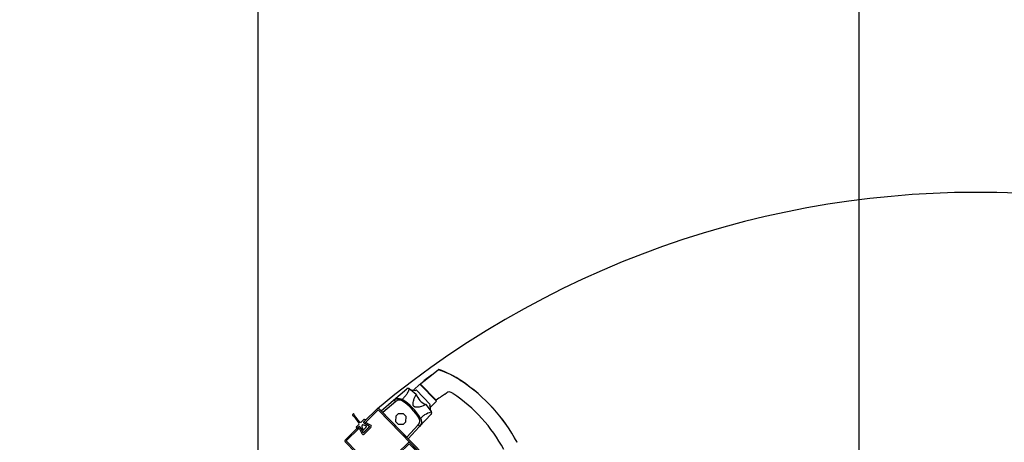
# Model space of a CAD drawing. Units: metres. Extents: x -1956 to 692, y -92 to 2611.
# Drawn here: x -1835 to -1834, y 2091 to 2091 of the extents above; entities that cross this region are included whole.
import ezdxf

# ---------------------------------------------------------------- set-up
doc = ezdxf.new("R2010")
doc.units = ezdxf.units.M
for name, color, linetype in [('MUR-7', 7, 'Continuous'), ('POT-RIA-ZONE-NON-CONST-7', 1, 'Continuous'), ('ZONE NON ELINGABLE-7', 133, 'Continuous')]:
    doc.layers.add(name, color=color, linetype=linetype)

msp = doc.modelspace()

# ---------------------------------------------------------------- hatches: boundary and pattern name
at = {"layer": 'POT-RIA-ZONE-NON-CONST-7'}
h = msp.add_hatch(dxfattribs=at)
h.set_pattern_fill('ANSI31', color=256, scale=5)
h.set_pattern_definition([(360, (-1914.0647, 2178.12805), (6e-08, 0.625), [])])
h.paths.add_polyline_path([(-1847.686, 2110.7457), (-1830.7183, 2093.778), (-1836.3751, 2088.1211), (-1853.3429, 2105.0888)])
at = {"layer": 'ZONE NON ELINGABLE-7'}
h = msp.add_hatch(dxfattribs=at)
h.set_pattern_fill('ANSI31', color=256, scale=0.2, angle=90)
h.set_pattern_definition([(90, (-1917.69943, 2045.94195), (-0.635, 3e-07), [])])
h.paths.add_polyline_path([(-1847.686, 2110.7457), (-1830.7183, 2093.778), (-1836.3751, 2088.1211), (-1853.3429, 2105.0888)])

# ---------------------------------------------------------------- linework, layer by layer
at = {"layer": 'MUR-7'}
for p, q in [((-1834.9658, 2090.827), (-1834.9775, 2090.8175)), ((-1834.977, 2090.8182), (-1834.9658, 2090.827)), ((-1834.9658, 2090.827), (-1834.9584, 2090.8327)), ((-1834.958, 2090.8328), (-1834.9584, 2090.8327)), ((-1834.9584, 2090.8327), (-1834.9559, 2090.8317)), ((-1834.9559, 2090.8317), (-1834.9543, 2090.8313)), ((-1834.9781, 2090.8174), (-1834.985, 2090.811)), ((-1834.9781, 2090.8174), (-1834.9607, 2090.7994)), ((-1834.9611, 2090.8005), (-1834.9775, 2090.8175)), ((-1834.966, 2090.8268), (-1834.9738, 2090.8207)), ((-1834.9344, 2090.8207), (-1834.9343, 2090.8208)), ((-1835.006, 2090.8003), (-1834.992, 2090.8125)), ((-1834.9891, 2090.8123), (-1834.988, 2090.8115)), ((-1834.9879, 2090.8113), (-1834.988, 2090.8115)), ((-1834.982, 2090.8066), (-1834.9879, 2090.8113)), ((-1834.9872, 2090.8112), (-1834.9879, 2090.8113)), ((-1834.9872, 2090.8112), (-1834.9829, 2090.8107)), ((-1834.9819, 2090.8109), (-1834.9829, 2090.8107)), ((-1834.9821, 2090.8108), (-1834.9818, 2090.811)), ((-1834.9818, 2090.811), (-1834.9819, 2090.8109)), ((-1834.9818, 2090.811), (-1834.9673, 2090.7959)), ((-1834.9745, 2090.8143), (-1834.9748, 2090.814)), ((-1834.9522, 2090.8063), (-1834.9553, 2090.8043)), ((-1834.9437, 2090.8077), (-1834.9431, 2090.8075)), ((-1834.9432, 2090.8074), (-1834.9431, 2090.8075)), ((-1835.0189, 2090.7891), (-1835.006, 2090.8003)), ((-1835.0037, 2090.7991), (-1835.0172, 2090.7873)), ((-1834.9975, 2090.8), (-1834.997, 2090.8013)), ((-1834.9671, 2090.7898), (-1834.9716, 2090.7958)), ((-1834.9675, 2090.7949), (-1834.9674, 2090.7959)), ((-1834.9673, 2090.7959), (-1834.9675, 2090.7956)), ((-1834.9674, 2090.7928), (-1834.9607, 2090.7994)), ((-1834.9674, 2090.7959), (-1834.9673, 2090.7959)), ((-1834.964, 2090.8028), (-1834.9636, 2090.8031)), ((-1834.9582, 2090.8024), (-1834.9611, 2090.8005)), ((-1834.9553, 2090.8043), (-1834.9554, 2090.8042)), ((-1835.0486, 2090.7858), (-1835.0492, 2090.7852)), ((-1835.0471, 2090.7842), (-1835.0476, 2090.7855)), ((-1834.9904, 2090.7596), (-1835.0189, 2090.7891)), ((-1834.9662, 2090.7856), (-1834.9788, 2090.7721)), ((-1834.9675, 2090.7949), (-1834.9672, 2090.7905)), ((-1834.9671, 2090.7898), (-1834.9672, 2090.7905)), ((-1834.967, 2090.7897), (-1834.9671, 2090.7898)), ((-1834.967, 2090.7897), (-1834.9662, 2090.7885)), ((-1835.0492, 2090.7845), (-1835.0481, 2090.7835)), ((-1835.0481, 2090.7835), (-1835.0425, 2090.7761)), ((-1835.0419, 2090.7776), (-1835.0471, 2090.7842)), ((-1835.0373, 2090.7799), (-1835.0403, 2090.7773)), ((-1835.0378, 2090.7772), (-1835.0356, 2090.7792)), ((-1835.0375, 2090.7764), (-1835.0378, 2090.7767)), ((-1835.0357, 2090.7796), (-1835.0368, 2090.78)), ((-1835.0323, 2090.7735), (-1835.0366, 2090.7758)), ((-1834.9787, 2090.7806), (-1834.9775, 2090.7811)), ((-1835.0454, 2090.7718), (-1835.045, 2090.7706)), ((-1835.0426, 2090.7748), (-1835.0452, 2090.7723)), ((-1835.0446, 2090.7705), (-1835.0424, 2090.7727)), ((-1835.0406, 2090.771), (-1835.0386, 2090.767)), ((-1835.0376, 2090.769), (-1835.0353, 2090.7715)), ((-1835.037, 2090.7667), (-1835.0321, 2090.7719)), ((-1835.0353, 2090.7715), (-1835.0353, 2090.7719)), ((-1835.0353, 2090.7719), (-1835.0349, 2090.7719)), ((-1835.0349, 2090.7719), (-1835.0349, 2090.7723)), ((-1835.0349, 2090.7723), (-1835.0347, 2090.7723)), ((-1834.9921, 2090.7614), (-1834.9799, 2090.7745)), ((-1834.9788, 2090.7721), (-1834.9904, 2090.7596))]:
    msp.add_line(p, q, dxfattribs=at)
for points in [[(-1834.9896, 2090.8126), (-1834.9897, 2090.8123, -0.070295), (-1834.9911, 2090.8084, -0.040834), (-1834.9931, 2090.8054), (-1834.9937, 2090.8046), (-1834.9943, 2090.8039, -0.03226), (-1834.997, 2090.8013)], [(-1834.9716, 2090.7958, -0.038328), (-1834.9779, 2090.7934), (-1834.9788, 2090.7932), (-1834.9794, 2090.7931), (-1834.9799, 2090.793, -0.029347), (-1834.9814, 2090.7929), (-1834.9816, 2090.7929), (-1834.9819, 2090.7929), (-1834.9821, 2090.7929), (-1834.9824, 2090.7929), (-1834.9827, 2090.793), (-1834.9829, 2090.793), (-1834.9831, 2090.7931), (-1834.9834, 2090.7932), (-1834.9836, 2090.7933), (-1834.9838, 2090.7934), (-1834.984, 2090.7935), (-1834.9841, 2090.7936), (-1834.9843, 2090.7937), (-1834.9844, 2090.7939), (-1834.9846, 2090.794), (-1834.9847, 2090.7942), (-1834.9848, 2090.7943), (-1834.9849, 2090.7945), (-1834.985, 2090.7948), (-1834.9851, 2090.7949), (-1834.9852, 2090.7953), (-1834.9853, 2090.7957), (-1834.9853, 2090.796), (-1834.9854, 2090.7963), (-1834.9854, 2090.7966), (-1834.9854, 2090.7969), (-1834.9853, 2090.7972), (-1834.9853, 2090.7977), (-1834.9852, 2090.7981, -0.037122), (-1834.9846, 2090.8006, -0.037099), (-1834.982, 2090.8066)], [(-1835.006, 2090.8003, -0.058323), (-1835.0044, 2090.8014, -0.10077), (-1835.0013, 2090.8023), (-1835.001, 2090.8023, -0.03783), (-1834.9999, 2090.8023), (-1834.9996, 2090.8023, -0.106813), (-1834.997, 2090.8013)], [(-1834.9975, 2090.8), (-1834.9977, 2090.8002), (-1834.9979, 2090.8003), (-1834.9982, 2090.8004), (-1834.9984, 2090.8004), (-1834.9986, 2090.8005), (-1834.9988, 2090.8006), (-1834.999, 2090.8006), (-1834.9992, 2090.8006), (-1834.9995, 2090.8006), (-1834.9997, 2090.8007), (-1834.9999, 2090.8007), (-1835.0002, 2090.8006), (-1835.0004, 2090.8006), (-1835.0007, 2090.8006), (-1835.001, 2090.8005), (-1835.0012, 2090.8005), (-1835.0015, 2090.8004), (-1835.0017, 2090.8003), (-1835.0019, 2090.8002), (-1835.0021, 2090.8001), (-1835.0024, 2090.8), (-1835.0026, 2090.7999, 0.049414), (-1835.0037, 2090.7991)], [(-1834.9775, 2090.7811), (-1834.9767, 2090.7819), (-1834.9759, 2090.7827), (-1834.9751, 2090.7834), (-1834.9743, 2090.7841), (-1834.9735, 2090.7847), (-1834.9728, 2090.7852, -0.108227), (-1834.9662, 2090.788), (-1834.9659, 2090.788), (-1834.9659, 2090.788)], [(-1834.9775, 2090.7811, -0.04111), (-1834.977, 2090.7801), (-1834.9769, 2090.7799), (-1834.9769, 2090.7796), (-1834.9768, 2090.7794, -0.047835), (-1834.9766, 2090.7781), (-1834.9766, 2090.7778), (-1834.9766, 2090.7776), (-1834.9766, 2090.7773), (-1834.9766, 2090.777), (-1834.9766, 2090.7767, -0.158546), (-1834.9788, 2090.7721)]]:
    msp.add_lwpolyline(points, format="xyb", dxfattribs=at)
for points in [[(-1834.9896, 2090.8126), (-1834.9897, 2090.8126), (-1834.9897, 2090.8126), (-1834.9897, 2090.8127), (-1834.9897, 2090.8127), (-1834.9898, 2090.8127), (-1834.9898, 2090.8127), (-1834.9898, 2090.8127), (-1834.9898, 2090.8127), (-1834.9899, 2090.8127), (-1834.9899, 2090.8128), (-1834.9899, 2090.8128), (-1834.99, 2090.8128), (-1834.99, 2090.8128), (-1834.99, 2090.8128), (-1834.9901, 2090.8128), (-1834.9901, 2090.8128), (-1834.9901, 2090.8128), (-1834.9901, 2090.8129), (-1834.9902, 2090.8129), (-1834.9902, 2090.8129), (-1834.9902, 2090.8129), (-1834.9903, 2090.8129), (-1834.9903, 2090.8129), (-1834.9903, 2090.8129), (-1834.9904, 2090.8129), (-1834.9904, 2090.8129), (-1834.9904, 2090.8129), (-1834.9905, 2090.8129), (-1834.9905, 2090.8129), (-1834.9905, 2090.8129), (-1834.9906, 2090.8129), (-1834.9906, 2090.8129), (-1834.9906, 2090.8129), (-1834.9907, 2090.8129), (-1834.9907, 2090.8129), (-1834.9907, 2090.8129), (-1834.9908, 2090.8129), (-1834.9908, 2090.8129), (-1834.9908, 2090.8129), (-1834.9909, 2090.8129), (-1834.9909, 2090.8129), (-1834.9909, 2090.8129), (-1834.991, 2090.8129), (-1834.991, 2090.8129), (-1834.991, 2090.8129), (-1834.991, 2090.8129), (-1834.9911, 2090.8129), (-1834.9911, 2090.8129), (-1834.9911, 2090.8129), (-1834.9912, 2090.8129), (-1834.9912, 2090.8129), (-1834.9912, 2090.8129), (-1834.9913, 2090.8129), (-1834.9913, 2090.8129), (-1834.9913, 2090.8129), (-1834.9914, 2090.8128), (-1834.9914, 2090.8128), (-1834.9914, 2090.8128), (-1834.9915, 2090.8128), (-1834.9915, 2090.8128), (-1834.9915, 2090.8128), (-1834.9915, 2090.8128), (-1834.9916, 2090.8128), (-1834.9916, 2090.8127), (-1834.9916, 2090.8127), (-1834.9917, 2090.8127), (-1834.9917, 2090.8127), (-1834.9917, 2090.8127), (-1834.9918, 2090.8127), (-1834.9918, 2090.8126), (-1834.9918, 2090.8126), (-1834.9918, 2090.8126), (-1834.9919, 2090.8126), (-1834.9919, 2090.8126), (-1834.9919, 2090.8126), (-1834.9919, 2090.8125), (-1834.992, 2090.8125), (-1834.992, 2090.8125), (-1834.992, 2090.8125), (-1834.992, 2090.8125), (-1834.992, 2090.8125)], [(-1835.0037, 2090.7991), (-1835.0037, 2090.7992), (-1835.0037, 2090.7992), (-1835.0037, 2090.7992), (-1835.0038, 2090.7992), (-1835.0038, 2090.7993), (-1835.0038, 2090.7993), (-1835.0039, 2090.7993), (-1835.0039, 2090.7994), (-1835.0039, 2090.7994), (-1835.0039, 2090.7994), (-1835.004, 2090.7995), (-1835.004, 2090.7995), (-1835.004, 2090.7995), (-1835.0041, 2090.7995), (-1835.0041, 2090.7996), (-1835.0041, 2090.7996), (-1835.0041, 2090.7996), (-1835.0042, 2090.7996), (-1835.0042, 2090.7997), (-1835.0042, 2090.7997), (-1835.0043, 2090.7997), (-1835.0043, 2090.7997), (-1835.0043, 2090.7998), (-1835.0043, 2090.7998), (-1835.0044, 2090.7998), (-1835.0044, 2090.7998), (-1835.0044, 2090.7998), (-1835.0045, 2090.7999), (-1835.0045, 2090.7999), (-1835.0045, 2090.7999), (-1835.0046, 2090.7999), (-1835.0046, 2090.8), (-1835.0046, 2090.8), (-1835.0046, 2090.8), (-1835.0047, 2090.8), (-1835.0047, 2090.8), (-1835.0047, 2090.8001), (-1835.0048, 2090.8001), (-1835.0048, 2090.8001), (-1835.0048, 2090.8001), (-1835.0048, 2090.8001), (-1835.0049, 2090.8001), (-1835.0049, 2090.8002), (-1835.0049, 2090.8002), (-1835.0049, 2090.8002), (-1835.005, 2090.8002), (-1835.005, 2090.8002), (-1835.005, 2090.8002), (-1835.0051, 2090.8002), (-1835.0051, 2090.8003), (-1835.0051, 2090.8003), (-1835.0051, 2090.8003), (-1835.0052, 2090.8003), (-1835.0052, 2090.8003), (-1835.0052, 2090.8003), (-1835.0053, 2090.8003), (-1835.0053, 2090.8003), (-1835.0053, 2090.8003), (-1835.0053, 2090.8003), (-1835.0054, 2090.8004), (-1835.0054, 2090.8004), (-1835.0054, 2090.8004), (-1835.0054, 2090.8004), (-1835.0054, 2090.8004), (-1835.0055, 2090.8004), (-1835.0055, 2090.8004), (-1835.0055, 2090.8004), (-1835.0055, 2090.8004), (-1835.0056, 2090.8004), (-1835.0056, 2090.8004), (-1835.0056, 2090.8004), (-1835.0056, 2090.8004), (-1835.0056, 2090.8004), (-1835.0057, 2090.8004), (-1835.0057, 2090.8004), (-1835.0057, 2090.8004), (-1835.0057, 2090.8004), (-1835.0058, 2090.8004), (-1835.0058, 2090.8004), (-1835.0058, 2090.8004), (-1835.0058, 2090.8004), (-1835.0058, 2090.8004), (-1835.0058, 2090.8004), (-1835.0059, 2090.8004), (-1835.0059, 2090.8004), (-1835.0059, 2090.8004), (-1835.0059, 2090.8004), (-1835.0059, 2090.8004), (-1835.0059, 2090.8004), (-1835.006, 2090.8003), (-1835.006, 2090.8003), (-1835.006, 2090.8003), (-1835.006, 2090.8003), (-1835.006, 2090.8003), (-1835.006, 2090.8003), (-1835.006, 2090.8003)], [(-1834.9662, 2090.7856), (-1834.9661, 2090.7857), (-1834.9661, 2090.7857), (-1834.9661, 2090.7857), (-1834.9661, 2090.7857), (-1834.966, 2090.7858), (-1834.966, 2090.7858), (-1834.966, 2090.7858), (-1834.966, 2090.7858), (-1834.966, 2090.7859), (-1834.966, 2090.7859), (-1834.9659, 2090.7859), (-1834.9659, 2090.7859), (-1834.9659, 2090.786), (-1834.9659, 2090.786), (-1834.9659, 2090.786), (-1834.9659, 2090.786), (-1834.9658, 2090.7861), (-1834.9658, 2090.7861), (-1834.9658, 2090.7861), (-1834.9658, 2090.7862), (-1834.9658, 2090.7862), (-1834.9658, 2090.7862), (-1834.9658, 2090.7862), (-1834.9658, 2090.7863), (-1834.9657, 2090.7863), (-1834.9657, 2090.7863), (-1834.9657, 2090.7864), (-1834.9657, 2090.7864), (-1834.9657, 2090.7864), (-1834.9657, 2090.7864), (-1834.9657, 2090.7865), (-1834.9657, 2090.7865), (-1834.9657, 2090.7865), (-1834.9657, 2090.7866), (-1834.9657, 2090.7866), (-1834.9656, 2090.7866), (-1834.9656, 2090.7867), (-1834.9656, 2090.7867), (-1834.9656, 2090.7867), (-1834.9656, 2090.7868), (-1834.9656, 2090.7868), (-1834.9656, 2090.7868), (-1834.9656, 2090.7869), (-1834.9656, 2090.7869), (-1834.9656, 2090.7869), (-1834.9656, 2090.787), (-1834.9656, 2090.787), (-1834.9656, 2090.787), (-1834.9656, 2090.787), (-1834.9656, 2090.7871), (-1834.9656, 2090.7871), (-1834.9656, 2090.7871), (-1834.9656, 2090.7872), (-1834.9656, 2090.7872), (-1834.9656, 2090.7872), (-1834.9656, 2090.7873), (-1834.9656, 2090.7873), (-1834.9656, 2090.7873), (-1834.9657, 2090.7874), (-1834.9657, 2090.7874), (-1834.9657, 2090.7874), (-1834.9657, 2090.7875), (-1834.9657, 2090.7875), (-1834.9657, 2090.7875), (-1834.9657, 2090.7876), (-1834.9657, 2090.7876), (-1834.9657, 2090.7876), (-1834.9657, 2090.7877), (-1834.9657, 2090.7877), (-1834.9657, 2090.7877), (-1834.9658, 2090.7878), (-1834.9658, 2090.7878), (-1834.9658, 2090.7878), (-1834.9658, 2090.7878), (-1834.9658, 2090.7879), (-1834.9658, 2090.7879), (-1834.9658, 2090.7879), (-1834.9659, 2090.7879), (-1834.9659, 2090.788), (-1834.9659, 2090.788), (-1834.9659, 2090.788), (-1834.9659, 2090.788)], [(-1834.9799, 2090.7745), (-1834.9798, 2090.7746), (-1834.9797, 2090.7747), (-1834.9796, 2090.7748), (-1834.9796, 2090.7749), (-1834.9795, 2090.775), (-1834.9794, 2090.775), (-1834.9794, 2090.7751), (-1834.9793, 2090.7752), (-1834.9792, 2090.7753), (-1834.9792, 2090.7754), (-1834.9791, 2090.7755), (-1834.979, 2090.7756), (-1834.979, 2090.7757), (-1834.9789, 2090.7758), (-1834.9789, 2090.7759), (-1834.9788, 2090.776), (-1834.9788, 2090.7761), (-1834.9788, 2090.7761), (-1834.9787, 2090.7762), (-1834.9787, 2090.7763), (-1834.9786, 2090.7764), (-1834.9786, 2090.7765), (-1834.9786, 2090.7766), (-1834.9785, 2090.7767), (-1834.9785, 2090.7768), (-1834.9785, 2090.7769), (-1834.9784, 2090.777), (-1834.9784, 2090.7771), (-1834.9784, 2090.7772), (-1834.9784, 2090.7773), (-1834.9783, 2090.7774), (-1834.9783, 2090.7775), (-1834.9783, 2090.7775), (-1834.9783, 2090.7776), (-1834.9783, 2090.7777), (-1834.9783, 2090.7778), (-1834.9783, 2090.7779), (-1834.9782, 2090.778), (-1834.9782, 2090.778), (-1834.9782, 2090.7781), (-1834.9782, 2090.7782), (-1834.9782, 2090.7783), (-1834.9782, 2090.7784), (-1834.9782, 2090.7784), (-1834.9782, 2090.7785), (-1834.9782, 2090.7786), (-1834.9782, 2090.7787), (-1834.9782, 2090.7787), (-1834.9782, 2090.7788), (-1834.9782, 2090.7789), (-1834.9782, 2090.779), (-1834.9782, 2090.779), (-1834.9782, 2090.7791), (-1834.9783, 2090.7792), (-1834.9783, 2090.7792), (-1834.9783, 2090.7793), (-1834.9783, 2090.7794), (-1834.9783, 2090.7794), (-1834.9783, 2090.7795), (-1834.9783, 2090.7796), (-1834.9784, 2090.7796), (-1834.9784, 2090.7797), (-1834.9784, 2090.7798), (-1834.9784, 2090.7798), (-1834.9784, 2090.7799), (-1834.9784, 2090.7799), (-1834.9785, 2090.78), (-1834.9785, 2090.7801), (-1834.9785, 2090.7801), (-1834.9785, 2090.7802), (-1834.9786, 2090.7802), (-1834.9786, 2090.7803), (-1834.9786, 2090.7803), (-1834.9786, 2090.7804), (-1834.9787, 2090.7805), (-1834.9787, 2090.7805), (-1834.9787, 2090.7806), (-1834.9787, 2090.7806)], [(-1834.9799, 2090.7745), (-1834.9798, 2090.7745), (-1834.9798, 2090.7744), (-1834.9798, 2090.7744), (-1834.9798, 2090.7744), (-1834.9797, 2090.7744), (-1834.9797, 2090.7743), (-1834.9797, 2090.7743), (-1834.9796, 2090.7743), (-1834.9796, 2090.7742), (-1834.9796, 2090.7742), (-1834.9796, 2090.7742), (-1834.9795, 2090.7741), (-1834.9795, 2090.7741), (-1834.9795, 2090.7741), (-1834.9795, 2090.7741), (-1834.9794, 2090.774), (-1834.9794, 2090.774), (-1834.9794, 2090.774), (-1834.9794, 2090.7739), (-1834.9793, 2090.7739), (-1834.9793, 2090.7739), (-1834.9793, 2090.7739), (-1834.9793, 2090.7738), (-1834.9792, 2090.7738), (-1834.9792, 2090.7738), (-1834.9792, 2090.7737), (-1834.9792, 2090.7737), (-1834.9792, 2090.7737), (-1834.9791, 2090.7736), (-1834.9791, 2090.7736), (-1834.9791, 2090.7736), (-1834.9791, 2090.7735), (-1834.9791, 2090.7735), (-1834.979, 2090.7735), (-1834.979, 2090.7735), (-1834.979, 2090.7734), (-1834.979, 2090.7734), (-1834.979, 2090.7734), (-1834.9789, 2090.7733), (-1834.9789, 2090.7733), (-1834.9789, 2090.7733), (-1834.9789, 2090.7733), (-1834.9789, 2090.7732), (-1834.9789, 2090.7732), (-1834.9789, 2090.7732), (-1834.9788, 2090.7731), (-1834.9788, 2090.7731), (-1834.9788, 2090.7731), (-1834.9788, 2090.7731), (-1834.9788, 2090.773), (-1834.9788, 2090.773), (-1834.9788, 2090.773), (-1834.9788, 2090.7729), (-1834.9788, 2090.7729), (-1834.9787, 2090.7729), (-1834.9787, 2090.7729), (-1834.9787, 2090.7728), (-1834.9787, 2090.7728), (-1834.9787, 2090.7728), (-1834.9787, 2090.7728), (-1834.9787, 2090.7727), (-1834.9787, 2090.7727), (-1834.9787, 2090.7727), (-1834.9787, 2090.7727), (-1834.9787, 2090.7726), (-1834.9787, 2090.7726), (-1834.9787, 2090.7726), (-1834.9787, 2090.7726), (-1834.9787, 2090.7726), (-1834.9787, 2090.7725), (-1834.9787, 2090.7725), (-1834.9787, 2090.7725), (-1834.9787, 2090.7725), (-1834.9787, 2090.7724), (-1834.9787, 2090.7724), (-1834.9787, 2090.7724), (-1834.9787, 2090.7724), (-1834.9787, 2090.7724), (-1834.9787, 2090.7723), (-1834.9787, 2090.7723), (-1834.9787, 2090.7723), (-1834.9787, 2090.7723), (-1834.9787, 2090.7723), (-1834.9787, 2090.7723), (-1834.9787, 2090.7722), (-1834.9787, 2090.7722), (-1834.9787, 2090.7722), (-1834.9787, 2090.7722), (-1834.9787, 2090.7722), (-1834.9787, 2090.7722), (-1834.9787, 2090.7721), (-1834.9788, 2090.7721), (-1834.9788, 2090.7721), (-1834.9788, 2090.7721), (-1834.9788, 2090.7721), (-1834.9788, 2090.7721)]]:
    msp.add_lwpolyline(points, dxfattribs=at)
for points in [[(-1835.0243, 2090.7227, 0.414214), (-1835.0222, 2090.7227), (-1834.9895, 2090.7543), (-1834.9766, 2090.741, 0.414214), (-1834.9745, 2090.7409, 0.414214), (-1834.9744, 2090.7431), (-1835.021, 2090.7913, 0.414214), (-1835.0231, 2090.7913), (-1835.0368, 2090.7781, 0.506921), (-1835.0365, 2090.7757), (-1835.0309, 2090.7727), (-1835.038, 2090.7658), (-1835.0409, 2090.7714, 0.506921), (-1835.0433, 2090.7718), (-1835.0569, 2090.7586, 0.414214), (-1835.057, 2090.7565)], [(-1835.0559, 2090.7576), (-1835.0422, 2090.7708), (-1835.0394, 2090.7651, 0.506921), (-1835.037, 2090.7647), (-1835.0298, 2090.7716, 0.506921), (-1835.0302, 2090.774), (-1835.0357, 2090.777), (-1835.0221, 2090.7902), (-1834.9755, 2090.742), (-1834.9756, 2090.742), (-1834.9885, 2090.7553, 0.414214), (-1834.9905, 2090.7554), (-1835.0232, 2090.7238)]]:
    msp.add_lwpolyline(points, format="xyb", close=True, dxfattribs=at)
msp.add_lwpolyline([(-1834.9954, 2090.7859), (-1835.001, 2090.786), (-1835.0037, 2090.7834), (-1835.0038, 2090.7778), (-1835.0012, 2090.7751), (-1834.9956, 2090.775), (-1834.9929, 2090.7776), (-1834.9928, 2090.7832)], close=True, dxfattribs=at)
at = {"layer": 'MUR-7', "ltscale": 0.5}
msp.add_arc((-1834.3889, 2090.0258), 0.9941, 45.4365, 129.6399, dxfattribs=at)
at = {"layer": 'MUR-7'}
for centre, radius, start, end in [((-1834.9955, 2090.7294), 0.11, 56.2272, 70.0658), ((-1834.9944, 2090.7311), 0.1078, 56.1874, 68.1838), ((-1835.0356, 2090.6695), 0.182, 28.3324, 56.2013), ((-1835.0355, 2090.6695), 0.182, 28.3485, 56.2272), ((-1835.0334, 2090.7466), 0.0792, 56.0166, 56.4382), ((-1834.9657, 2090.812), 0.0172, 198.2611, 249.7385), ((-1835.0326, 2090.6723), 0.162, 27.9999, 56.4996), ((-1835.0259, 2090.7538), 0.0543, 29.5958, 58.4046), ((-1835.0274, 2090.7524), 0.0576, 29.9072, 58.0936), ((-1834.9495, 2090.7922), 0.0134, 116.3154, 130.5454), ((-1835.0482, 2090.7853), 0.0006, 21.5128, 130.134), ((-1835.0334, 2090.7466), 0.0792, 31.5606, 31.9828), ((-1835.0489, 2090.7849), 0.0005, 130.134, 228.0998), ((-1835.0433, 2090.7755), 0.001, 313.8378, 35.4871), ((-1835.041, 2090.778), 0.001, 202.0538, 311.4296), ((-1835.0375, 2090.7769), 0.0003, 134.0351, 224.0351), ((-1835.035, 2090.7789), 0.0035, 224.0351, 241.5896), ((-1835.0369, 2090.7796), 0.0005, 68.6091, 131.4296), ((-1835.0358, 2090.7794), 0.00025, 314.0351, 68.6091), ((-1835.0449, 2090.772), 0.0005, 133.8378, 196.9754), ((-1835.0448, 2090.7707), 0.00025, 196.9754, 314.0351), ((-1835.0422, 2090.7725), 0.0003, 49.5366, 134.0351), ((-1835.0456, 2090.7685), 0.0055, 26.5095, 49.5366), ((-1835.0384, 2090.7734), 0.001, 82.4604, 177.3202), ((-1835.0325, 2090.7732), 0.00695, 177.3202, 217.0083), ((-1835.0378, 2090.7674), 0.001, 206.5095, 315.9692), ((-1835.0393, 2090.7669), 0.00756, 50.8112, 82.4604), ((-1835.0378, 2090.7691), 0.00025, 217.0083, 317.4983), ((-1835.0347, 2090.7726), 0.0003, 272.9653, 50.8112), ((-1835.0328, 2090.7726), 0.001, 315.9692, 61.5896)]:
    msp.add_arc(centre, radius, start, end, dxfattribs=at)
for centre, major_axis, ratio, start_param, end_param in [((-1835.0175, 2090.762), (-0.3665, -0.3627), 0.012341, 4.581358, 4.582336), ((-1835.0175, 2090.762), (-0.3753, -0.3536), 0.012341, 4.581662, 4.58264), ((-1834.8173, 2090.9506), (0.4003, 0.3771), 0.010688, 1.958139, 1.959121), ((-1834.822, 2090.9554), (0.3909, 0.3869), 0.010688, 4.324064, 4.325046), ((-1835.0175, 2090.762), (-0.3665, -0.3627), 0.012341, 1.700545, 1.701523), ((-1835.0175, 2090.762), (-0.3753, -0.3536), 0.012341, 1.70085, 1.701828)]:
    msp.add_ellipse(centre, major_axis=major_axis, ratio=ratio, start_param=start_param, end_param=end_param, dxfattribs=at)
msp.add_open_spline([(-1834.9437, 2090.8077), (-1834.9441, 2090.808), (-1834.9445, 2090.8083), (-1834.9464, 2090.8094), (-1834.9482, 2090.8094), (-1834.9502, 2090.8078), (-1834.9509, 2090.8073), (-1834.9517, 2090.8066), (-1834.9519, 2090.8065), (-1834.9521, 2090.8063), (-1834.9521, 2090.8063), (-1834.9522, 2090.8063)], degree=3, knots=[0.4984094, 0.4984094, 0.4984094, 0.4984094, 0.5678818, 0.5678818, 0.8105776, 0.8105776, 0.9278716, 0.9278716, 0.9598022, 0.9598022, 0.9685132, 0.9685132, 0.9685132, 0.9685132], dxfattribs=at)

doc.saveas('drawing.dxf')
